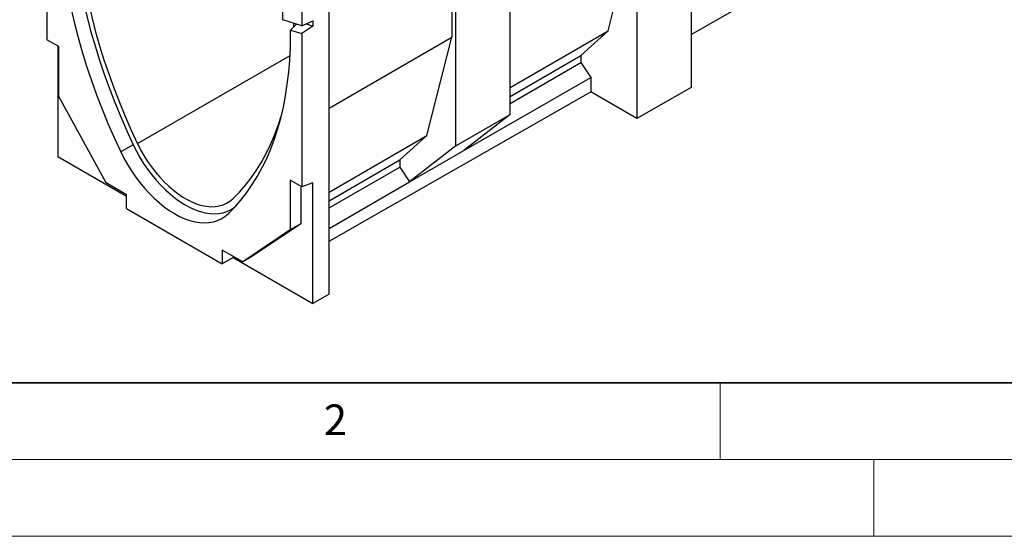
# Model space of a CAD drawing. Units: millimetres. Extents: x 0 to 420, y 0 to 297.
# Drawn here: x 69 to 134, y 0 to 34 of the extents above; entities that cross this region are included whole.
import ezdxf

# ---------------------------------------------------------------- set-up
doc = ezdxf.new("R2010")
doc.units = ezdxf.units.MM
doc.styles.add('SLDTEXTSTYLE0', font='TXT', dxfattribs={"width": 0.605})

msp = doc.modelspace()

# ---------------------------------------------------------------- linework, layer by layer
at = {"color": 7, "linetype": 'Continuous', "lineweight": 25}
for p, q in [((109.5715, 46.3391), (109.5715, 27.2257)), ((113.1071, 46.3392), (113.1071, 29.2463)), ((71.1374, 42.3449), (71.1374, 32.3519)), ((113.1071, 32.6987), (130.12, 42.4218)), ((101.3076, 27.4802), (101.3076, 41.5684)), ((97.5245, 39.3816), (97.5245, 32.5227)), ((97.772, 25.4392), (97.772, 39.5274)), ((107.6977, 32.9244), (109.324, 39.3344)), ((86.517, 33.6393), (86.517, 35.7215)), ((87.7545, 35.0071), (87.7545, 33.2549)), ((89.5222, 15.7672), (89.5222, 34.7649)), ((87.7545, 33.2549), (86.517, 33.6393)), ((86.9978, 32.9871), (87.3974, 33.3658)), ((87.2234, 33.2009), (87.2241, 33.3943)), ((87.2241, 33.3943), (87.2241, 33.4196)), ((87.7545, 33.2549), (88.4616, 33.5793)), ((88.0259, 33.3794), (88.4616, 33.2441)), ((88.4616, 33.5793), (88.4616, 33.2441)), ((86.9978, 32.9871), (87.7545, 32.7521)), ((86.9978, 31.836), (86.9978, 32.9871)), ((88.4616, 33.2441), (87.7545, 32.7521)), ((87.7545, 32.7521), (87.7545, 22.759)), ((101.3076, 29.2355), (107.6977, 32.9244)), ((105.9299, 31.332), (107.6977, 32.9244)), ((71.9152, 31.9028), (71.1374, 32.3519)), ((89.5222, 27.9031), (97.5245, 32.5227)), ((95.8982, 26.1127), (97.5245, 32.5227)), ((71.8445, 31.9437), (71.8445, 24.7539)), ((71.9152, 28.6545), (71.9152, 31.9028)), ((101.3076, 28.6636), (105.9299, 31.332)), ((101.3076, 28.2006), (105.9299, 30.869)), ((105.9299, 31.332), (105.9299, 30.869)), ((105.9299, 30.869), (106.5663, 29.9031)), ((98.3023, 25.1324), (106.5663, 29.9031)), ((106.5663, 29.9031), (106.5663, 28.9606)), ((89.5222, 19.2196), (106.5663, 28.9606)), ((109.5715, 27.2257), (106.5663, 28.9606)), ((113.1071, 29.2463), (109.5715, 27.2257)), ((74.9935, 23.0219), (71.9152, 28.6545)), ((97.772, 25.4392), (101.3076, 27.4802)), ((101.3076, 27.4802), (98.3023, 25.1324)), ((89.5222, 22.4319), (95.8982, 26.1127)), ((94.1304, 24.5203), (95.8982, 26.1127)), ((76.7646, 25.5017), (75.9445, 25.0604)), ((97.772, 25.4392), (94.7668, 23.0914)), ((94.7668, 23.0914), (98.3023, 25.1324)), ((71.8445, 24.7539), (76.3282, 22.1655)), ((89.5222, 21.86), (94.1304, 24.5203)), ((94.1304, 24.5203), (94.1304, 24.0573)), ((89.5222, 21.397), (94.1304, 24.0573)), ((94.1304, 24.0573), (94.7668, 23.0914)), ((87.7545, 22.759), (86.9766, 23.2081)), ((86.9766, 23.2081), (86.9766, 19.9598)), ((76.3282, 22.2513), (74.9935, 23.0219)), ((87.6837, 22.7999), (87.6837, 20.368)), ((88.4616, 23.0232), (87.7545, 22.759)), ((88.4616, 15.161), (88.4616, 23.0232)), ((89.5222, 20.0637), (94.7668, 23.0914)), ((76.3282, 21.3531), (76.3282, 22.2513)), ((76.3282, 21.3531), (82.5635, 17.7536)), ((86.9766, 19.9598), (83.8983, 17.8812)), ((87.6837, 20.368), (84.6054, 18.2894)), ((87.6837, 20.368), (86.9766, 19.9598)), ((83.8983, 17.8812), (82.5635, 18.6518)), ((82.5635, 18.6518), (82.5635, 17.7536)), ((83.2706, 18.1577), (82.5635, 17.7536)), ((83.2706, 18.2436), (83.2706, 18.1577)), ((83.2706, 18.1577), (88.4616, 15.161)), ((84.6054, 18.2894), (83.8983, 17.8812)), ((89.5222, 15.7672), (88.4616, 15.161))]:
    msp.add_line(p, q, dxfattribs=at)
at = {"color": 8, "linetype": 'Continuous', "lineweight": 25}
for p, q in [((77.0469, 25.5844), (86.9752, 31.3158)), ((82.9996, 21.0682), (82.9473, 21.0178))]:
    msp.add_line(p, q, dxfattribs=at)
at = {"color": 7, "linetype": 'Continuous', "lineweight": 35}
msp.add_line((20, 10), (415, 10), dxfattribs=at)
at = {"color": 7, "linetype": 'Continuous', "lineweight": 18}
for p, q in [((115, 10), (115, 5)), ((15, 5), (415, 5)), ((125, 5), (125, 0)), ((0, 0), (420, 0))]:
    msp.add_line(p, q, dxfattribs=at)
at = {"color": 7, "linetype": 'Continuous', "lineweight": 25, "flags": 128}
for points in [[(77.0469, 25.5844), (76.632, 26.4841), (76.2379, 27.3886), (75.865, 28.2968), (75.5139, 29.2073), (75.185, 30.1191), (74.8787, 31.0311), (74.5954, 31.9419), (74.3356, 32.8505), (74.0995, 33.7556), (73.8874, 34.6562), (73.6996, 35.551), (73.5364, 36.4389), (73.3979, 37.3188), (73.2843, 38.1895), (73.1959, 39.0499), (73.1326, 39.8989), (73.0946, 40.7354), (73.0819, 41.5584)], [(71.894, 40.5552), (71.9339, 39.6993), (71.9997, 38.8307), (72.0911, 37.9505), (72.208, 37.0599), (72.3505, 36.1599), (72.5181, 35.2518), (72.7108, 34.3367), (72.9283, 33.4157), (73.1702, 32.4901), (73.4364, 31.561), (73.7264, 30.6296), (74.0399, 29.6972), (74.3765, 28.7649), (74.7357, 27.8338), (75.1171, 26.9053), (75.5202, 25.9804), (75.9445, 25.0604)], [(72.7425, 40.8849), (72.7823, 40.0351), (72.8476, 39.1727), (72.9384, 38.2989), (73.0546, 37.4146), (73.1961, 36.5211), (73.3626, 35.6195), (73.5539, 34.711), (73.7699, 33.7967), (74.0102, 32.8777), (74.2744, 31.9553), (74.5624, 31.0307), (74.8736, 30.105), (75.2078, 29.1794), (75.5645, 28.2551), (75.9431, 27.3332), (76.3433, 26.415), (76.7646, 25.5017)], [(82.9473, 21.0178), (83.3716, 21.4479), (83.7747, 21.9074), (84.1561, 22.3955), (84.5153, 22.9118), (84.8519, 23.4556), (85.1654, 24.0261), (85.4554, 24.6226), (85.7216, 25.2444), (85.9635, 25.8906), (86.181, 26.5605), (86.3737, 27.2532), (86.5413, 27.9677), (86.6837, 28.7033), (86.8007, 29.4588), (86.8921, 30.2335), (86.9578, 31.0262), (86.9978, 31.836)], [(83.2591, 21.9982), (83.674, 22.4189), (84.0682, 22.8683), (84.4411, 23.3459), (84.7922, 23.8511), (85.1211, 24.3831), (85.4273, 24.9414), (85.7106, 25.5253), (85.9704, 26.1338), (86.2066, 26.7664), (86.4042, 27.3742)], [(75.9445, 25.0604), (76.1581, 24.6348), (76.3912, 24.2178), (76.6425, 23.8119), (76.9104, 23.4194), (77.1933, 23.0429), (77.4897, 22.6844), (77.7976, 22.3461), (78.1154, 22.03), (78.441, 21.738), (78.7727, 21.4718), (79.1083, 21.2331), (79.4459, 21.0231), (79.7835, 20.8432), (80.1192, 20.6945), (80.4508, 20.5778), (80.7764, 20.4938), (81.0942, 20.443), (81.4022, 20.4257), (81.6985, 20.4421), (81.9815, 20.492), (82.2494, 20.5751), (82.5006, 20.6909), (82.7337, 20.8388), (82.9473, 21.0178)], [(76.7646, 25.5017), (76.9713, 25.0898), (77.1969, 24.6862), (77.44, 24.2934), (77.6993, 23.9137), (77.9731, 23.5492), (78.2599, 23.2023), (78.5579, 22.8749), (78.8654, 22.569), (79.1806, 22.2864), (79.5015, 22.0289), (79.8263, 21.7978), (80.153, 21.5946), (80.4798, 21.4206), (80.8045, 21.2766), (81.1255, 21.1637), (81.4406, 21.0824), (81.7481, 21.0332), (82.0462, 21.0165), (82.3329, 21.0323), (82.6068, 21.0806), (82.866, 21.161), (83.1092, 21.2731), (83.3348, 21.4162), (83.3585, 21.4338)], [(77.0469, 25.5844), (77.245, 25.1905), (77.462, 24.8051), (77.6963, 24.4307), (77.9465, 24.0695), (78.2109, 23.7241), (78.488, 23.3965), (78.7758, 23.089), (79.0725, 22.8035), (79.3762, 22.5419), (79.6849, 22.3058), (79.9966, 22.0968), (80.3094, 21.9162), (80.6211, 21.7653), (80.9299, 21.6449), (81.2336, 21.5559), (81.5303, 21.4989), (81.8181, 21.4741), (82.0951, 21.4818), (82.3596, 21.5219), (82.6098, 21.5942), (82.8441, 21.6981), (83.061, 21.8331), (83.2591, 21.9982)]]:
    msp.add_lwpolyline(points, dxfattribs=at)

# ---------------------------------------------------------------- texts
at = {"color": 7, "linetype": 'Continuous', "lineweight": 18, "insert": (89.9334, 8.5904), "char_height": 2, "attachment_point": 2, "style": 'SLDTEXTSTYLE0'}
msp.add_mtext('2', dxfattribs=at)

doc.saveas('drawing.dxf')
